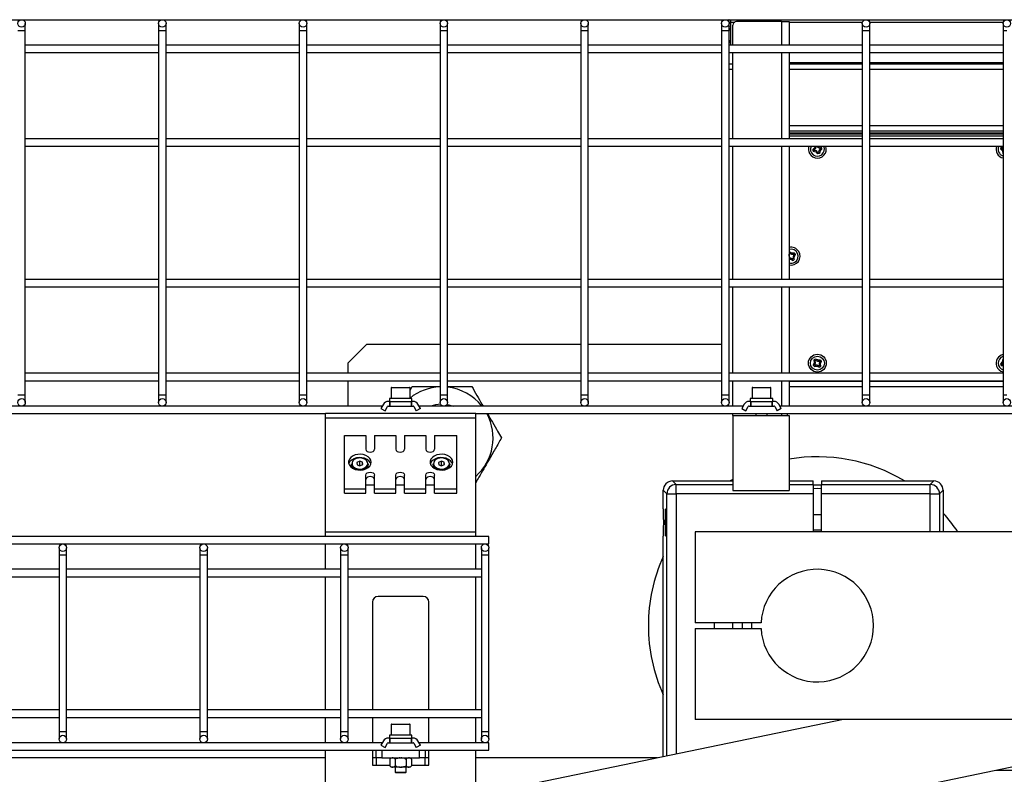
# Model space of a CAD drawing. Units: millimetres. Extents: x 20 to 410, y 10 to 287.
# Drawn here: x 169 to 179, y 79 to 87 of the extents above; entities that cross this region are included whole.
import ezdxf

# ---------------------------------------------------------------- set-up
doc = ezdxf.new("R2010")
doc.units = ezdxf.units.MM

msp = doc.modelspace()

# ---------------------------------------------------------------- linework, layer by layer
at = {"color": 7, "linetype": 'Continuous', "lineweight": 25}
for p, q in [((152.014697, 86.784963), (212.054697, 86.784963)), ((168.594697, 86.664963), (168.594697, 86.744963)), ((170.014697, 86.744963), (170.014697, 86.664963)), ((170.094697, 86.664963), (170.094697, 86.744963)), ((171.514697, 86.744963), (171.514697, 86.664963)), ((171.594697, 86.664963), (171.594697, 86.744963)), ((173.014697, 86.744963), (173.014697, 86.664963)), ((173.094697, 86.664963), (173.094697, 86.744963)), ((174.514697, 86.744963), (174.514697, 86.664963)), ((174.594697, 86.664963), (174.594697, 86.744963)), ((176.014697, 86.744963), (176.014697, 86.664963)), ((176.091909, 86.759636), (176.110697, 86.759636)), ((176.094697, 86.664963), (176.094697, 86.744963)), ((176.110697, 86.759636), (176.110697, 86.514963)), ((176.110697, 86.713597), (176.112111, 86.722699)), ((176.111124, 86.669636), (176.111124, 86.699636)), ((176.111124, 86.699636), (176.112111, 86.699636)), ((176.112111, 86.514963), (176.112111, 86.759636)), ((176.134697, 86.514963), (176.134697, 86.724963)), ((176.654697, 86.764963), (176.174697, 86.764963)), ((176.654697, 86.764963), (176.734697, 86.764963)), ((176.734697, 86.764963), (176.734697, 86.514963)), ((177.514697, 86.744963), (177.514697, 86.664963)), ((177.594697, 86.664963), (177.594697, 86.744963)), ((179.014697, 86.744963), (179.014697, 86.664963)), ((168.594697, 82.784963), (168.594697, 86.664963)), ((170.014697, 86.664963), (170.014697, 82.784963)), ((170.094697, 82.784963), (170.094697, 86.664963)), ((171.514697, 86.664963), (171.514697, 82.784963)), ((171.594697, 82.784963), (171.594697, 86.664963)), ((173.014697, 86.664963), (173.014697, 82.784963)), ((173.094697, 82.784963), (173.094697, 86.664963)), ((174.514697, 86.664963), (174.514697, 82.784963)), ((174.594697, 82.784963), (174.594697, 86.664963)), ((176.014697, 86.664963), (176.014697, 82.784963)), ((176.094697, 82.784963), (176.094697, 86.664963)), ((176.112111, 86.669636), (176.111124, 86.669636)), ((177.514697, 86.664963), (177.514697, 82.784963)), ((177.594697, 82.784963), (177.594697, 86.664963)), ((179.014697, 86.664963), (179.014697, 82.784963)), ((170.014697, 86.514963), (168.594697, 86.514963)), ((171.514697, 86.514963), (170.094697, 86.514963)), ((173.014697, 86.514963), (171.594697, 86.514963)), ((174.514697, 86.514963), (173.094697, 86.514963)), ((176.014697, 86.514963), (174.594697, 86.514963)), ((177.514697, 86.514963), (176.094697, 86.514963)), ((176.111124, 86.535636), (176.111124, 86.565636)), ((176.111124, 86.565636), (176.112111, 86.565636)), ((176.111124, 86.535636), (176.112111, 86.535636)), ((179.014697, 86.514963), (177.594697, 86.514963)), ((168.594697, 86.434963), (170.014697, 86.434963)), ((170.094697, 86.434963), (171.514697, 86.434963)), ((171.594697, 86.434963), (173.014697, 86.434963)), ((173.094697, 86.434963), (174.514697, 86.434963)), ((174.594697, 86.434963), (176.014697, 86.434963)), ((176.094697, 86.434963), (177.514697, 86.434963)), ((176.134697, 85.514963), (176.134697, 86.434963)), ((176.734697, 86.434963), (176.734697, 85.514963)), ((177.594697, 86.434963), (179.014697, 86.434963)), ((176.100796, 86.308963), (176.094697, 86.308026)), ((176.100796, 86.308963), (176.094697, 86.308963)), ((176.134697, 86.308963), (176.100796, 86.308963)), ((177.514697, 86.308963), (176.734697, 86.308963)), ((179.014697, 86.308963), (177.594697, 86.308963)), ((177.514697, 85.563188), (176.734697, 85.563188)), ((177.514697, 85.543188), (176.734697, 85.543188)), ((179.014697, 85.563188), (177.594697, 85.563188)), ((179.014697, 85.543188), (177.594697, 85.543188)), ((170.014697, 85.514963), (168.594697, 85.514963)), ((168.594697, 85.434963), (170.014697, 85.434963)), ((171.514697, 85.514963), (170.094697, 85.514963)), ((170.094697, 85.434963), (171.514697, 85.434963)), ((173.014697, 85.514963), (171.594697, 85.514963)), ((171.594697, 85.434963), (173.014697, 85.434963)), ((174.514697, 85.514963), (173.094697, 85.514963)), ((173.094697, 85.434963), (174.514697, 85.434963)), ((176.014697, 85.514963), (174.594697, 85.514963)), ((174.594697, 85.434963), (176.014697, 85.434963)), ((177.514697, 85.514963), (176.094697, 85.514963)), ((176.094697, 85.434963), (177.514697, 85.434963)), ((176.134697, 84.014963), (176.134697, 85.434963)), ((176.734697, 85.434963), (176.734697, 84.014963)), ((177.007205, 85.420852), (176.987453, 85.401437)), ((177.011604, 85.434963), (177.007205, 85.420852)), ((177.018562, 85.413919), (177.007205, 85.420852)), ((177.018562, 85.413919), (177.023398, 85.430348)), ((177.023398, 85.430348), (177.021233, 85.434963)), ((177.034997, 85.434963), (177.035062, 85.433169)), ((177.035062, 85.433169), (177.046871, 85.420766)), ((177.053805, 85.432124), (177.046871, 85.420766)), ((177.046871, 85.420766), (177.0633, 85.41593)), ((177.053805, 85.432124), (177.051014, 85.434963)), ((177.080246, 85.423881), (177.053805, 85.432124)), ((177.0633, 85.41593), (177.080246, 85.423881)), ((179.014697, 85.514963), (177.594697, 85.514963)), ((177.594697, 85.434963), (179.014697, 85.434963)), ((179.014697, 85.432326), (178.99427, 85.428096)), ((178.99427, 85.428096), (179.010358, 85.418526)), ((179.010358, 85.418526), (179.014697, 85.419353)), ((176.987453, 85.401437), (177.00616, 85.40211)), ((177.008981, 85.390446), (176.992035, 85.382495)), ((176.992035, 85.382495), (177.018476, 85.374253)), ((177.00616, 85.40211), (177.018562, 85.413919)), ((177.025409, 85.38561), (177.008981, 85.390446)), ((177.025409, 85.38561), (177.018476, 85.374253)), ((177.018476, 85.374253), (177.037892, 85.354501)), ((177.037219, 85.373207), (177.025409, 85.38561)), ((177.037219, 85.373207), (177.048883, 85.376029)), ((177.037892, 85.354501), (177.037219, 85.373207)), ((177.047374, 85.356745), (177.037892, 85.354501)), ((177.056833, 85.359082), (177.047374, 85.356745)), ((177.053719, 85.392457), (177.048883, 85.376029)), ((177.048883, 85.376029), (177.056833, 85.359082)), ((177.066121, 85.404267), (177.053719, 85.392457)), ((177.065076, 85.385524), (177.053719, 85.392457)), ((177.065076, 85.385524), (177.056833, 85.359082)), ((177.065076, 85.385524), (177.084828, 85.404939)), ((177.084828, 85.404939), (177.066121, 85.404267)), ((178.987858, 85.409693), (179.005616, 85.388439)), ((179.006409, 85.407194), (178.987858, 85.409693)), ((179.005616, 85.388439), (179.014697, 85.392827)), ((179.005616, 85.388439), (179.011233, 85.361318)), ((179.014697, 85.397589), (179.006409, 85.407194)), ((179.011233, 85.361318), (179.014697, 85.367141)), ((176.734697, 84.306086), (176.739298, 84.308903)), ((176.735566, 84.285022), (176.734697, 84.285945)), ((176.734697, 84.268233), (176.736093, 84.267904)), ((176.734697, 84.265305), (176.736093, 84.267904)), ((176.745769, 84.291338), (176.735566, 84.285022)), ((176.736093, 84.267904), (176.735566, 84.285022)), ((176.763904, 84.296188), (176.739298, 84.308903)), ((176.739298, 84.308903), (176.745769, 84.291338)), ((176.745769, 84.291338), (176.760857, 84.283236)), ((176.760857, 84.283236), (176.763904, 84.296188)), ((176.760857, 84.283236), (176.777974, 84.283762)), ((176.791597, 84.296599), (176.763904, 84.296188)), ((176.784291, 84.273559), (176.776188, 84.258472)), ((176.777974, 84.283762), (176.791597, 84.296599)), ((176.801855, 84.28003), (176.784291, 84.273559)), ((176.789141, 84.255425), (176.801855, 84.28003)), ((176.751424, 84.243141), (176.734697, 84.242626)), ((176.734697, 84.229985), (176.748377, 84.230188)), ((176.748377, 84.230188), (176.751424, 84.243141)), ((176.748377, 84.230188), (176.772983, 84.217473)), ((176.766512, 84.235038), (176.751424, 84.243141)), ((176.772983, 84.217473), (176.766512, 84.235038)), ((176.776188, 84.258472), (176.776714, 84.241354)), ((176.776188, 84.258472), (176.789141, 84.255425)), ((176.776714, 84.241354), (176.789552, 84.227731)), ((176.789552, 84.227731), (176.789141, 84.255425)), ((170.014697, 84.014963), (168.594697, 84.014963)), ((171.514697, 84.014963), (170.094697, 84.014963)), ((173.014697, 84.014963), (171.594697, 84.014963)), ((174.514697, 84.014963), (173.094697, 84.014963)), ((176.014697, 84.014963), (174.594697, 84.014963)), ((177.514697, 84.014963), (176.094697, 84.014963)), ((179.014697, 84.014963), (177.594697, 84.014963)), ((168.594697, 83.934963), (170.014697, 83.934963)), ((170.094697, 83.934963), (171.514697, 83.934963)), ((171.594697, 83.934963), (173.014697, 83.934963)), ((173.094697, 83.934963), (174.514697, 83.934963)), ((174.594697, 83.934963), (176.014697, 83.934963)), ((176.094697, 83.934963), (177.514697, 83.934963)), ((176.134697, 83.014963), (176.134697, 83.934963)), ((176.734697, 83.934963), (176.734697, 83.014963)), ((177.594697, 83.934963), (179.014697, 83.934963)), ((172.234697, 83.324963), (172.034697, 83.124963)), ((172.234697, 83.324963), (173.014697, 83.324963)), ((173.094697, 83.324963), (174.514697, 83.324963)), ((174.594697, 83.324963), (176.014697, 83.324963)), ((172.034697, 83.014963), (172.034697, 83.124963)), ((177.00253, 83.127621), (176.992334, 83.101869)), ((176.992334, 83.101869), (177.009165, 83.11006)), ((176.999358, 83.155135), (177.00253, 83.127621)), ((177.013491, 83.14286), (176.999358, 83.155135)), ((177.00253, 83.127621), (177.015722, 83.125881)), ((177.009165, 83.11006), (177.015722, 83.125881)), ((177.015722, 83.125881), (177.013491, 83.14286)), ((177.040573, 83.156798), (177.014822, 83.166995)), ((177.014822, 83.166995), (177.023013, 83.150163)), ((177.023013, 83.150163), (177.038833, 83.143606)), ((177.040573, 83.156798), (177.038833, 83.143606)), ((177.038833, 83.143606), (177.055813, 83.145838)), ((177.040573, 83.156798), (177.068087, 83.15997)), ((177.055813, 83.145838), (177.068087, 83.15997)), ((177.063116, 83.136316), (177.055813, 83.145838)), ((177.063116, 83.136316), (177.056559, 83.120495)), ((177.056559, 83.120495), (177.05879, 83.103516)), ((177.056559, 83.120495), (177.069751, 83.118756)), ((177.079947, 83.144507), (177.063116, 83.136316)), ((177.068087, 83.15997), (177.074056, 83.152268)), ((177.069751, 83.118756), (177.079947, 83.144507)), ((177.072922, 83.091241), (177.069751, 83.118756)), ((177.074056, 83.152268), (177.079947, 83.144507)), ((179.005696, 83.138101), (178.987824, 83.116943)), ((178.987824, 83.116943), (179.006388, 83.119342)), ((179.010275, 83.107989), (178.994137, 83.098506)), ((179.011458, 83.165192), (179.005696, 83.138101)), ((179.014697, 83.133692), (179.005696, 83.138101)), ((179.006388, 83.119342), (179.014697, 83.128868)), ((179.014697, 83.107122), (179.010275, 83.107989)), ((179.014697, 83.15968), (179.011458, 83.165192)), ((170.014697, 83.014963), (168.594697, 83.014963)), ((171.514697, 83.014963), (170.094697, 83.014963)), ((173.014697, 83.014963), (171.594697, 83.014963)), ((174.514697, 83.014963), (173.094697, 83.014963)), ((176.014697, 83.014963), (174.594697, 83.014963)), ((177.514697, 83.014963), (176.094697, 83.014963)), ((177.016468, 83.100539), (177.004194, 83.086406)), ((177.004194, 83.086406), (177.031708, 83.089578)), ((177.033448, 83.10277), (177.016468, 83.100539)), ((177.033448, 83.10277), (177.031708, 83.089578)), ((177.031708, 83.089578), (177.057459, 83.079381)), ((177.049268, 83.096213), (177.033448, 83.10277)), ((177.057459, 83.079381), (177.049268, 83.096213)), ((177.05879, 83.103516), (177.072922, 83.091241)), ((179.014697, 83.014963), (177.594697, 83.014963)), ((178.994137, 83.098506), (179.014697, 83.094132)), ((168.594697, 82.934963), (170.014697, 82.934963)), ((170.094697, 82.934963), (171.514697, 82.934963)), ((171.594697, 82.934963), (173.014697, 82.934963)), ((172.034697, 82.664963), (172.034697, 82.934963)), ((173.094697, 82.934963), (174.514697, 82.934963)), ((174.594697, 82.934963), (176.014697, 82.934963)), ((176.094697, 82.934963), (177.514697, 82.934963)), ((176.134697, 82.664963), (176.134697, 82.934963)), ((176.734697, 82.934963), (176.734697, 82.664963)), ((177.594697, 82.934963), (179.014697, 82.934963)), ((172.494697, 82.858963), (172.494697, 82.744963)), ((172.500697, 82.864963), (172.688265, 82.864963)), ((172.688265, 82.864963), (172.688697, 82.864963)), ((172.694697, 82.836066), (172.717154, 82.874963)), ((172.694697, 82.744963), (172.694697, 82.858963)), ((176.340611, 82.858963), (176.340611, 82.744963)), ((176.346611, 82.864963), (176.528425, 82.864963)), ((176.528425, 82.864963), (176.534611, 82.864963)), ((176.540611, 82.744963), (176.540611, 82.858963)), ((168.594697, 82.704963), (168.594697, 82.784963)), ((170.014697, 82.784963), (170.014697, 82.704963)), ((170.094697, 82.704963), (170.094697, 82.784963)), ((171.514697, 82.784963), (171.514697, 82.704963)), ((171.594697, 82.704963), (171.594697, 82.784963)), ((172.479697, 82.714963), (172.462638, 82.714963)), ((172.474697, 82.744963), (172.474697, 82.714963)), ((172.714697, 82.744963), (172.474697, 82.744963)), ((172.479697, 82.664963), (172.479697, 82.714963)), ((172.479697, 82.714963), (172.483697, 82.714963)), ((172.483697, 82.664963), (172.483697, 82.714963)), ((172.483697, 82.714963), (172.705697, 82.714963)), ((172.705697, 82.714963), (172.705697, 82.664963)), ((172.705697, 82.714963), (172.709697, 82.714963)), ((172.709697, 82.714963), (172.709697, 82.664963)), ((172.726756, 82.714963), (172.709697, 82.714963)), ((172.714697, 82.714963), (172.714697, 82.744963)), ((173.014697, 82.784963), (173.014697, 82.704963)), ((173.094697, 82.704963), (173.094697, 82.784963)), ((174.514697, 82.784963), (174.514697, 82.704963)), ((174.594697, 82.704963), (174.594697, 82.784963)), ((176.014697, 82.784963), (176.014697, 82.704963)), ((176.094697, 82.704963), (176.094697, 82.784963)), ((176.325611, 82.714963), (176.308552, 82.714963)), ((176.320611, 82.744963), (176.320611, 82.714963)), ((176.560611, 82.744963), (176.320611, 82.744963)), ((176.325611, 82.664963), (176.325611, 82.714963)), ((176.325611, 82.714963), (176.329611, 82.714963)), ((176.329611, 82.664963), (176.329611, 82.714963)), ((176.329611, 82.714963), (176.551611, 82.714963)), ((176.551611, 82.714963), (176.551611, 82.664963)), ((176.551611, 82.714963), (176.555611, 82.714963)), ((176.555611, 82.714963), (176.555611, 82.664963)), ((176.57267, 82.714963), (176.555611, 82.714963)), ((176.560611, 82.714963), (176.560611, 82.744963)), ((177.514697, 82.784963), (177.514697, 82.704963)), ((177.594697, 82.704963), (177.594697, 82.784963)), ((179.014697, 82.784963), (179.014697, 82.704963)), ((172.399129, 82.664963), (158.558265, 82.664963)), ((159.162697, 82.584963), (171.794697, 82.584963)), ((173.394697, 82.584963), (171.794697, 82.584963)), ((171.794697, 82.5381), (171.794697, 82.584963)), ((172.410677, 82.684963), (172.384697, 82.639965)), ((172.384697, 82.639965), (172.427998, 82.614965)), ((172.427998, 82.614965), (172.453978, 82.659963)), ((172.462638, 82.664963), (172.479697, 82.664963)), ((172.483697, 82.664963), (172.479697, 82.664963)), ((172.483697, 82.664963), (172.705697, 82.664963)), ((172.709697, 82.664963), (172.705697, 82.664963)), ((172.709697, 82.664963), (172.726756, 82.664963)), ((172.735416, 82.659963), (172.761396, 82.614965)), ((172.804697, 82.639965), (172.761396, 82.614965)), ((172.804697, 82.639965), (172.778718, 82.684963)), ((176.245043, 82.664963), (172.790265, 82.664963)), ((173.394697, 82.584963), (190.674697, 82.584963)), ((173.394697, 82.5381), (173.394697, 82.584963)), ((176.034697, 82.664963), (176.034697, 82.670322)), ((176.058697, 82.664963), (176.058697, 82.665163)), ((176.058838, 82.665178), (176.058838, 82.664963)), ((176.134697, 82.564963), (176.134697, 82.584963)), ((176.25659, 82.684963), (176.230611, 82.639965)), ((176.230611, 82.639965), (176.273912, 82.614965)), ((176.273912, 82.614965), (176.299892, 82.659963)), ((176.308552, 82.664963), (176.325611, 82.664963)), ((176.329611, 82.664963), (176.325611, 82.664963)), ((176.329611, 82.664963), (176.551611, 82.664963)), ((176.380611, 82.584963), (176.380611, 82.564963)), ((176.500611, 82.564963), (176.500611, 82.584963)), ((176.555611, 82.664963), (176.551611, 82.664963)), ((176.555611, 82.664963), (176.57267, 82.664963)), ((176.58133, 82.659963), (176.60731, 82.614965)), ((176.650611, 82.639965), (176.60731, 82.614965)), ((176.650611, 82.639965), (176.624631, 82.684963)), ((187.433216, 82.664963), (176.636178, 82.664963)), ((176.654697, 82.584963), (176.654697, 82.564963)), ((176.714697, 82.584963), (176.714697, 82.564963)), ((173.394697, 82.5381), (171.794697, 82.5381)), ((171.794697, 81.321826), (171.794697, 82.5381)), ((173.394697, 81.321826), (173.394697, 82.5381)), ((176.134697, 82.564963), (176.134697, 81.764963)), ((176.134697, 82.564963), (176.734697, 82.564963)), ((176.734697, 82.564963), (176.734697, 81.764963)), ((171.994697, 81.784299), (171.994697, 82.349984)), ((171.994697, 82.349984), (172.224697, 82.349984)), ((172.224697, 82.349984), (172.224697, 82.205027)), ((172.314697, 82.349984), (172.314697, 82.205027)), ((172.314697, 82.349984), (172.544697, 82.349984)), ((172.544697, 82.349984), (172.544697, 82.205027)), ((172.634697, 82.349984), (172.634697, 82.205027)), ((172.634697, 82.349984), (172.864697, 82.349984)), ((172.864697, 82.349984), (172.864697, 82.205027)), ((172.954697, 82.349984), (172.954697, 82.205027)), ((172.954697, 82.349984), (173.194697, 82.349984)), ((173.194697, 81.784299), (173.194697, 82.349984)), ((172.158361, 82.077476), (172.129051, 82.06442)), ((172.129051, 82.06442), (172.130387, 82.039943)), ((172.189007, 82.066056), (172.158361, 82.077476)), ((172.158361, 82.03505), (172.158361, 82.077476)), ((172.190343, 82.041579), (172.189007, 82.066056)), ((172.189007, 82.040984), (172.189007, 82.066056)), ((173.028361, 82.077476), (172.999051, 82.06442)), ((172.999051, 82.06442), (173.000387, 82.039943)), ((173.059007, 82.066056), (173.028361, 82.077476)), ((173.028361, 82.03505), (173.028361, 82.077476)), ((173.060343, 82.041579), (173.059007, 82.066056)), ((173.059007, 82.040984), (173.059007, 82.066056)), ((172.069697, 82.048757), (172.069697, 82.031786)), ((172.130387, 82.039943), (172.161033, 82.028523)), ((172.158361, 82.03505), (172.1516, 82.032038)), ((172.167794, 82.031535), (172.158361, 82.03505)), ((172.161033, 82.028523), (172.190343, 82.041579)), ((172.249697, 82.031786), (172.249697, 82.048757)), ((172.939697, 82.048757), (172.939697, 82.031786)), ((173.000387, 82.039943), (173.031033, 82.028523)), ((173.028361, 82.03505), (173.0216, 82.032038)), ((173.037794, 82.031535), (173.028361, 82.03505)), ((173.031033, 82.028523), (173.060343, 82.041579)), ((173.119697, 82.031786), (173.119697, 82.048757)), ((172.224697, 81.784299), (172.224697, 81.929256)), ((172.314697, 81.784299), (172.314697, 81.929256)), ((172.544697, 81.784299), (172.544697, 81.929256)), ((172.634697, 81.784299), (172.634697, 81.929256)), ((172.864697, 81.784299), (172.864697, 81.929256)), ((172.954697, 81.784299), (172.954697, 81.929256)), ((175.492731, 81.866868), (175.531266, 81.828333)), ((175.492731, 81.866868), (176.134697, 81.866868)), ((176.134697, 81.883809), (176.105973, 81.866868)), ((176.734697, 81.866868), (176.989697, 81.866868)), ((176.989697, 81.828333), (176.989697, 81.866868)), ((177.079697, 81.866868), (178.276663, 81.866868)), ((177.079697, 81.866868), (177.079697, 81.828333)), ((178.238128, 81.828333), (178.276663, 81.866868)), ((171.994697, 81.784299), (172.224697, 81.784299)), ((171.994697, 81.736216), (171.994697, 81.784299)), ((172.224697, 81.823897), (172.314697, 81.823897)), ((172.224697, 81.736216), (172.224697, 81.784299)), ((172.314697, 81.784299), (172.544697, 81.784299)), ((172.314697, 81.736216), (172.314697, 81.784299)), ((172.544697, 81.823897), (172.634697, 81.823897)), ((172.544697, 81.736216), (172.544697, 81.784299)), ((172.634697, 81.784299), (172.864697, 81.784299)), ((172.634697, 81.736216), (172.634697, 81.784299)), ((172.864697, 81.823897), (172.954697, 81.823897)), ((172.864697, 81.736216), (172.864697, 81.784299)), ((172.954697, 81.784299), (173.194697, 81.784299)), ((172.954697, 81.736216), (172.954697, 81.784299)), ((173.194697, 81.736216), (173.194697, 81.784299)), ((175.431327, 81.728394), (175.392792, 81.766929)), ((175.392792, 81.574963), (175.392792, 81.766929)), ((175.531266, 81.728394), (175.531266, 81.828333)), ((175.531266, 81.828333), (176.134697, 81.828333)), ((176.134697, 81.764963), (176.734697, 81.764963)), ((176.734697, 81.828333), (176.989697, 81.828333)), ((176.989697, 81.828333), (176.989697, 81.728394)), ((176.989697, 81.824288), (177.079697, 81.824288)), ((177.079697, 81.828333), (178.238128, 81.828333)), ((177.079697, 81.728394), (177.079697, 81.828333)), ((178.238128, 81.728394), (178.238128, 81.828333)), ((178.376602, 81.766929), (178.338067, 81.728394)), ((178.376602, 81.766929), (178.376602, 81.324963)), ((171.994697, 81.736216), (172.224697, 81.736216)), ((172.314697, 81.736216), (172.544697, 81.736216)), ((172.634697, 81.736216), (172.864697, 81.736216)), ((172.954697, 81.736216), (173.194697, 81.736216)), ((175.431327, 81.728394), (175.531266, 81.728394)), ((176.989697, 81.728394), (175.531266, 81.728394)), ((176.989697, 81.728394), (176.989697, 81.324963)), ((178.238128, 81.728394), (177.079697, 81.728394)), ((177.079697, 81.324963), (177.079697, 81.728394)), ((178.238128, 81.728394), (178.338067, 81.728394)), ((177.079697, 81.504963), (176.989697, 81.504963)), ((175.734697, 81.324963), (175.734697, 80.354963)), ((188.334697, 81.324963), (175.734697, 81.324963)), ((176.989697, 81.344963), (177.079697, 81.344963)), ((173.534697, 81.274963), (153.534697, 81.274963)), ((173.394697, 81.321826), (171.794697, 81.321826)), ((171.794697, 81.274963), (171.794697, 81.321826)), ((173.394697, 81.274963), (173.394697, 81.321826)), ((173.534697, 81.194963), (173.534697, 81.274963)), ((175.392792, 78.927347), (175.392792, 81.274963)), ((153.534697, 81.194963), (173.534697, 81.194963)), ((168.954697, 81.154963), (168.954697, 81.074963)), ((169.034697, 81.074963), (169.034697, 81.154963)), ((170.454697, 81.154963), (170.454697, 81.074963)), ((170.534697, 81.074963), (170.534697, 81.154963)), ((171.794697, 80.924963), (171.794697, 81.194963)), ((171.954697, 81.154963), (171.954697, 81.074963)), ((172.034697, 81.074963), (172.034697, 81.154963)), ((173.394697, 80.924963), (173.394697, 81.194963)), ((173.454697, 81.154963), (173.454697, 81.074963)), ((173.534697, 81.074963), (173.534697, 81.154963)), ((168.954697, 81.074963), (168.954697, 79.194963)), ((169.034697, 79.194963), (169.034697, 81.074963)), ((170.454697, 81.074963), (170.454697, 79.194963)), ((170.534697, 79.194963), (170.534697, 81.074963)), ((171.954697, 81.074963), (171.954697, 79.194963)), ((172.034697, 79.194963), (172.034697, 81.074963)), ((173.454697, 81.074963), (173.454697, 79.194963)), ((173.534697, 79.194963), (173.534697, 81.074963)), ((168.954697, 80.924963), (167.534697, 80.924963)), ((170.454697, 80.924963), (169.034697, 80.924963)), ((171.954697, 80.924963), (170.534697, 80.924963)), ((173.454697, 80.924963), (172.034697, 80.924963)), ((167.534697, 80.844963), (168.954697, 80.844963)), ((169.034697, 80.844963), (170.454697, 80.844963)), ((170.534697, 80.844963), (171.954697, 80.844963)), ((171.794697, 79.424963), (171.794697, 80.844963)), ((172.034697, 80.844963), (173.454697, 80.844963)), ((173.394697, 79.424963), (173.394697, 80.844963)), ((172.834697, 80.634963), (172.354697, 80.634963)), ((172.294697, 80.574963), (172.294697, 79.424963)), ((172.894697, 79.424963), (172.894697, 80.574963)), ((176.435447, 80.354963), (175.734697, 80.354963)), ((175.734697, 80.294963), (175.734697, 79.324963)), ((175.734697, 80.294963), (176.435447, 80.294963)), ((175.934697, 80.354963), (175.934697, 80.294963)), ((176.134697, 80.294963), (176.134697, 80.354963)), ((176.33534, 80.354963), (176.33534, 80.294963)), ((168.954697, 79.424963), (167.534697, 79.424963)), ((167.534697, 79.344963), (168.954697, 79.344963)), ((170.454697, 79.424963), (169.034697, 79.424963)), ((169.034697, 79.344963), (170.454697, 79.344963)), ((171.954697, 79.424963), (170.534697, 79.424963)), ((170.534697, 79.344963), (171.954697, 79.344963)), ((171.794697, 79.074963), (171.794697, 79.344963)), ((173.454697, 79.424963), (172.034697, 79.424963)), ((172.034697, 79.344963), (173.454697, 79.344963)), ((172.294697, 79.344963), (172.294697, 79.074963)), ((172.894697, 79.074963), (172.894697, 79.344963)), ((173.394697, 79.074963), (173.394697, 79.344963)), ((177.312808, 79.324963), (158.86166, 75.503914)), ((172.494697, 79.268963), (172.494697, 79.154963)), ((172.500697, 79.274963), (172.688265, 79.274963)), ((172.688265, 79.274963), (172.688697, 79.274963)), ((172.694697, 79.154963), (172.694697, 79.268963)), ((188.334697, 79.324963), (175.734697, 79.324963)), ((168.954697, 79.194963), (168.954697, 79.114963)), ((169.034697, 79.114963), (169.034697, 79.194963)), ((170.454697, 79.194963), (170.454697, 79.114963)), ((170.534697, 79.114963), (170.534697, 79.194963)), ((171.954697, 79.194963), (171.954697, 79.114963)), ((172.034697, 79.114963), (172.034697, 79.194963)), ((172.479697, 79.124963), (172.462638, 79.124963)), ((172.474697, 79.154963), (172.474697, 79.124963)), ((172.714697, 79.154963), (172.474697, 79.154963)), ((172.479697, 79.074963), (172.479697, 79.124963)), ((172.479697, 79.124963), (172.483697, 79.124963)), ((172.483697, 79.074963), (172.483697, 79.124963)), ((172.483697, 79.124963), (172.705697, 79.124963)), ((172.705697, 79.124963), (172.705697, 79.074963)), ((172.705697, 79.124963), (172.709697, 79.124963)), ((172.709697, 79.124963), (172.709697, 79.074963)), ((172.726756, 79.124963), (172.709697, 79.124963)), ((172.714697, 79.124963), (172.714697, 79.154963)), ((173.454697, 79.194963), (173.454697, 79.114963)), ((173.534697, 79.114963), (173.534697, 79.194963)), ((172.399129, 79.074963), (158.558265, 79.074963)), ((172.410677, 79.094963), (172.384697, 79.049965)), ((172.384697, 79.049965), (172.427998, 79.024965)), ((172.427998, 79.024965), (172.453978, 79.069963)), ((172.462638, 79.074963), (172.479697, 79.074963)), ((172.483697, 79.074963), (172.479697, 79.074963)), ((172.483697, 79.074963), (172.705697, 79.074963)), ((172.709697, 79.074963), (172.705697, 79.074963)), ((172.709697, 79.074963), (172.726756, 79.074963)), ((172.735416, 79.069963), (172.761396, 79.024965)), ((172.804697, 79.049965), (172.761396, 79.024965)), ((172.804697, 79.049965), (172.778718, 79.094963)), ((173.534697, 79.074963), (172.790265, 79.074963)), ((173.534697, 78.994963), (173.534697, 79.074963)), ((158.622697, 78.994963), (172.334697, 78.994963)), ((171.794697, 78.914711), (159.162697, 78.914711)), ((171.794697, 78.182217), (171.794697, 78.994963)), ((172.294697, 78.994963), (172.294697, 78.834963)), ((172.334697, 78.914711), (172.294697, 78.914711)), ((172.334697, 78.914963), (172.334697, 78.994963)), ((172.334697, 78.994963), (172.394697, 78.994963)), ((172.394697, 78.914963), (172.334697, 78.914963)), ((172.334697, 78.914963), (172.334697, 78.834963)), ((172.394697, 78.994963), (172.394697, 78.914963)), ((172.394697, 78.994963), (172.794697, 78.994963)), ((172.394697, 78.914963), (172.794697, 78.914963)), ((172.494627, 78.914963), (172.479227, 78.899563)), ((172.710167, 78.899563), (172.694767, 78.914963)), ((172.794697, 78.914963), (172.794697, 78.994963)), ((172.794697, 78.994963), (172.854697, 78.994963)), ((172.854697, 78.914963), (172.794697, 78.914963)), ((172.854697, 78.994963), (173.534697, 78.994963)), ((172.854697, 78.994963), (172.854697, 78.914963)), ((172.854697, 78.834963), (172.854697, 78.914963)), ((172.894697, 78.914711), (172.854697, 78.914711)), ((172.894697, 78.834963), (172.894697, 78.994963)), ((173.394697, 78.513561), (173.394697, 78.994963)), ((175.331776, 78.914711), (173.394697, 78.914711)), ((159.036057, 74.661782), (179.174362, 78.832225)), ((172.294697, 78.834963), (172.334697, 78.834963)), ((172.479227, 78.899563), (172.479227, 78.830363)), ((172.479227, 78.830363), (172.494627, 78.814963)), ((172.506223, 78.814963), (172.494627, 78.814963)), ((172.506223, 78.814963), (172.509966, 78.814963)), ((172.590953, 78.814963), (172.509966, 78.814963)), ((172.534697, 78.814963), (172.534697, 78.762963)), ((172.536962, 78.899563), (172.536962, 78.830363)), ((172.590953, 78.814963), (172.598441, 78.814963)), ((172.679428, 78.814963), (172.598441, 78.814963)), ((172.652432, 78.899563), (172.652432, 78.830363)), ((172.654697, 78.762963), (172.654697, 78.814963)), ((172.679428, 78.814963), (172.683171, 78.814963)), ((172.694767, 78.814963), (172.683171, 78.814963)), ((172.694767, 78.814963), (172.710167, 78.830363)), ((172.710167, 78.899563), (172.710167, 78.830363)), ((172.854697, 78.834963), (172.894697, 78.834963)), ((172.534697, 78.762963), (172.542697, 78.754963)), ((172.534697, 78.762963), (172.654697, 78.762963)), ((172.646697, 78.754963), (172.542697, 78.754963)), ((172.646697, 78.754963), (172.654697, 78.762963)), ((178.936945, 78.783058), (179.812307, 78.783058))]:
    msp.add_line(p, q, dxfattribs=at)
at = {"color": 8, "linetype": 'Continuous', "lineweight": 25}
for p, q in [((176.112111, 86.759636), (176.154753, 86.759636)), ((176.654697, 86.764963), (176.654697, 86.514963)), ((176.734697, 86.759636), (177.517485, 86.759636)), ((177.591909, 86.759636), (179.017485, 86.759636)), ((168.554697, 86.664963), (168.514697, 86.664963)), ((168.594697, 86.664963), (168.554697, 86.664963)), ((170.054697, 86.664963), (170.014697, 86.664963)), ((170.094697, 86.664963), (170.054697, 86.664963)), ((171.554697, 86.664963), (171.514697, 86.664963)), ((171.594697, 86.664963), (171.554697, 86.664963)), ((173.054697, 86.664963), (173.014697, 86.664963)), ((173.094697, 86.664963), (173.054697, 86.664963)), ((174.554697, 86.664963), (174.514697, 86.664963)), ((174.594697, 86.664963), (174.554697, 86.664963)), ((176.054697, 86.664963), (176.014697, 86.664963)), ((176.094697, 86.664963), (176.054697, 86.664963)), ((177.554697, 86.664963), (177.514697, 86.664963)), ((177.594697, 86.664963), (177.554697, 86.664963)), ((179.054697, 86.664963), (179.014697, 86.664963)), ((176.654697, 86.434963), (176.654697, 85.514963)), ((176.734697, 86.328963), (177.514697, 86.328963)), ((177.594697, 86.328963), (179.014697, 86.328963)), ((176.134697, 86.254963), (176.094697, 86.254963)), ((177.514697, 86.254963), (176.734697, 86.254963)), ((179.014697, 86.254963), (177.594697, 86.254963)), ((176.734697, 85.656325), (177.514697, 85.656325)), ((177.594697, 85.656325), (179.014697, 85.656325)), ((176.734697, 85.599757), (177.514697, 85.599757)), ((176.734697, 85.578904), (177.514697, 85.578904)), ((177.594697, 85.599757), (179.014697, 85.599757)), ((177.594697, 85.578904), (179.014697, 85.578904)), ((176.654697, 85.434963), (176.654697, 84.014963)), ((179.014697, 85.332065), (179.011698, 85.333039)), ((176.654697, 83.934963), (176.654697, 83.014963)), ((179.012075, 83.193468), (179.014697, 83.194312)), ((176.654697, 82.934963), (176.654697, 82.664963)), ((177.514697, 82.92662), (176.734697, 82.92662)), ((179.014697, 82.92662), (177.594697, 82.92662)), ((172.694697, 82.858963), (172.494697, 82.858963)), ((176.53403, 82.858963), (176.340611, 82.858963)), ((176.540611, 82.858963), (176.53403, 82.858963)), ((177.514697, 82.870051), (176.734697, 82.870051)), ((179.014697, 82.870051), (177.594697, 82.870051)), ((168.514697, 82.784963), (168.554697, 82.784963)), ((168.554697, 82.784963), (168.594697, 82.784963)), ((170.014697, 82.784963), (170.054697, 82.784963)), ((170.054697, 82.784963), (170.094697, 82.784963)), ((171.514697, 82.784963), (171.554697, 82.784963)), ((171.554697, 82.784963), (171.594697, 82.784963)), ((173.014697, 82.784963), (173.054697, 82.784963)), ((173.054697, 82.784963), (173.094697, 82.784963)), ((174.514697, 82.784963), (174.554697, 82.784963)), ((174.554697, 82.784963), (174.594697, 82.784963)), ((176.014697, 82.784963), (176.054697, 82.784963)), ((176.054697, 82.784963), (176.094697, 82.784963)), ((177.514697, 82.784963), (177.554697, 82.784963)), ((177.554697, 82.784963), (177.594697, 82.784963)), ((179.014697, 82.784963), (179.054697, 82.784963)), ((175.431327, 78.935327), (175.431327, 81.728394)), ((175.531266, 81.728394), (175.531266, 78.956023)), ((178.238128, 81.324963), (178.238128, 81.728394)), ((178.338067, 81.728394), (178.338067, 81.324963)), ((169.034697, 81.074963), (168.954697, 81.074963)), ((170.534697, 81.074963), (170.454697, 81.074963)), ((172.034697, 81.074963), (171.954697, 81.074963)), ((173.534697, 81.074963), (173.454697, 81.074963)), ((172.694697, 79.268963), (172.494697, 79.268963)), ((168.954697, 79.194963), (169.034697, 79.194963)), ((170.454697, 79.194963), (170.534697, 79.194963)), ((171.954697, 79.194963), (172.034697, 79.194963)), ((173.454697, 79.194963), (173.534697, 79.194963)), ((172.334697, 78.834963), (172.479227, 78.834963)), ((172.710167, 78.834963), (172.854697, 78.834963))]:
    msp.add_line(p, q, dxfattribs=at)
at = {"color": 7, "linetype": 'Continuous', "lineweight": 25, "flags": 128}
for points in [[(179.014697, 85.359442), (179.013371, 85.360117), (179.011233, 85.361318)], [(179.011458, 83.165192), (179.013603, 83.166381), (179.014697, 83.166934)], [(173.086848, 82.681165), (173.109545, 82.677096), (173.153019, 82.664963)], [(172.224697, 82.205027), (172.228122, 82.192851), (172.237877, 82.182527), (172.252476, 82.17563), (172.269697, 82.173208), (172.286918, 82.17563), (172.301517, 82.182527), (172.311272, 82.192851), (172.314697, 82.205027)], [(172.544697, 82.205027), (172.548122, 82.192851), (172.557877, 82.182527), (172.572476, 82.17563), (172.589697, 82.173208), (172.606918, 82.17563), (172.621517, 82.182527), (172.631272, 82.192851), (172.634697, 82.205027)], [(172.864697, 82.205027), (172.868122, 82.192851), (172.877877, 82.182527), (172.892476, 82.17563), (172.909697, 82.173208), (172.926918, 82.17563), (172.941517, 82.182527), (172.951272, 82.192851), (172.954697, 82.205027)], [(172.279697, 82.067142), (172.275927, 82.088244), (172.264854, 82.10802), (172.247173, 82.125227), (172.223996, 82.138785), (172.196779, 82.147841), (172.167232, 82.151827), (172.137211, 82.150491), (172.108603, 82.143919), (172.083206, 82.132522), (172.062615, 82.117017), (172.048124, 82.098378), (172.040643, 82.077776), (172.040643, 82.056507), (172.048124, 82.035905), (172.062615, 82.017266), (172.083206, 82.001761), (172.108603, 81.990364), (172.137211, 81.983792), (172.167232, 81.982456), (172.196779, 81.986442), (172.223996, 81.995498), (172.247173, 82.009056), (172.264854, 82.026263), (172.275927, 82.04604), (172.279697, 82.067142)], [(172.277064, 82.049464), (172.27127, 82.063023), (172.256779, 82.081661), (172.236188, 82.097166), (172.210791, 82.108563), (172.182183, 82.115136), (172.152162, 82.116472), (172.122615, 82.112486), (172.095398, 82.10343), (172.072221, 82.089872), (172.05454, 82.072664), (172.043467, 82.052888), (172.04233, 82.049464)], [(172.162937, 81.993647), (172.187534, 81.996959), (172.209657, 82.00525), (172.227342, 82.017785), (172.239016, 82.033448), (172.243642, 82.050848), (172.240809, 82.06844), (172.230769, 82.08466), (172.214414, 82.098066), (172.193197, 82.107468), (172.169004, 82.112031), (172.143983, 82.111348), (172.120359, 82.105481), (172.10023, 82.09495), (172.085385, 82.080692), (172.077143, 82.063973), (172.076236, 82.04628), (172.082745, 82.029183), (172.096092, 82.014203), (172.11509, 82.002669), (172.138052, 81.995608), (172.162937, 81.993647)], [(173.149697, 82.067142), (173.145927, 82.088244), (173.134854, 82.10802), (173.117173, 82.125227), (173.093996, 82.138785), (173.066779, 82.147841), (173.037232, 82.151827), (173.007211, 82.150491), (172.978603, 82.143919), (172.953206, 82.132522), (172.932615, 82.117017), (172.918124, 82.098378), (172.910643, 82.077776), (172.910643, 82.056507), (172.918124, 82.035905), (172.932615, 82.017266), (172.953206, 82.001761), (172.978603, 81.990364), (173.007211, 81.983792), (173.037232, 81.982456), (173.066779, 81.986442), (173.093996, 81.995498), (173.117173, 82.009056), (173.134854, 82.026263), (173.145927, 82.04604), (173.149697, 82.067142)], [(173.147064, 82.049464), (173.14127, 82.063023), (173.126779, 82.081661), (173.106188, 82.097166), (173.080791, 82.108563), (173.052183, 82.115136), (173.022162, 82.116472), (172.992615, 82.112486), (172.965398, 82.10343), (172.942221, 82.089872), (172.92454, 82.072664), (172.913467, 82.052888), (172.91233, 82.049464)], [(173.032937, 81.993647), (173.057534, 81.996959), (173.079657, 82.00525), (173.097342, 82.017785), (173.109016, 82.033448), (173.113642, 82.050848), (173.110809, 82.06844), (173.100769, 82.08466), (173.084414, 82.098066), (173.063197, 82.107468), (173.039004, 82.112031), (173.013983, 82.111348), (172.990359, 82.105481), (172.97023, 82.09495), (172.955385, 82.080692), (172.947143, 82.063973), (172.946236, 82.04628), (172.952745, 82.029183), (172.966092, 82.014203), (172.98509, 82.002669), (173.008052, 81.995608), (173.032937, 81.993647)], [(172.163168, 81.985165), (172.13769, 81.987049), (172.113995, 81.993933), (172.094003, 82.005258), (172.079333, 82.020107), (172.071173, 82.037277), (172.069697, 82.048757)], [(172.069697, 82.031786), (172.071173, 82.020307), (172.078113, 82.004916)], [(172.249697, 82.048757), (172.249209, 82.042136), (172.242945, 82.024572), (172.229937, 82.008968), (172.211238, 81.996587), (172.188364, 81.988432), (172.163168, 81.985165)], [(172.224697, 81.929256), (172.228122, 81.941433), (172.237877, 81.951756), (172.252476, 81.958653), (172.269697, 81.961076), (172.286918, 81.958653), (172.301517, 81.951756), (172.311272, 81.941433), (172.314697, 81.929256)], [(172.544697, 81.929256), (172.548122, 81.941433), (172.557877, 81.951756), (172.572476, 81.958653), (172.589697, 81.961076), (172.606918, 81.958653), (172.621517, 81.951756), (172.631272, 81.941433), (172.634697, 81.929256)], [(172.864697, 81.929256), (172.868122, 81.941433), (172.877877, 81.951756), (172.892476, 81.958653), (172.909697, 81.961076), (172.926918, 81.958653), (172.941517, 81.951756), (172.951272, 81.941433), (172.954697, 81.929256)], [(173.033168, 81.985165), (173.00769, 81.987049), (172.983995, 81.993933), (172.964003, 82.005258), (172.949333, 82.020107), (172.941173, 82.037277), (172.939697, 82.048757)], [(172.939697, 82.031786), (172.941173, 82.020307), (172.948113, 82.004916)], [(173.119697, 82.048757), (173.119209, 82.042136), (173.112945, 82.024572), (173.099937, 82.008968), (173.081238, 81.996587), (173.058364, 81.988432), (173.033168, 81.985165)], [(177.079697, 81.784269), (177.034697, 81.784963), (176.989697, 81.784269)], [(176.23526, 80.354963), (176.234917, 80.306209), (176.23526, 80.294963)]]:
    msp.add_lwpolyline(points, dxfattribs=at)
at = {"color": 7, "linetype": 'Continuous', "lineweight": 25}
for centre, radius in [((168.554697, 86.744963), 0.04), ((170.054697, 86.744963), 0.04), ((171.554697, 86.744963), 0.04), ((173.054697, 86.744963), 0.04), ((174.554697, 86.744963), 0.04), ((176.054697, 86.744963), 0.04), ((177.554697, 86.744963), 0.04), ((179.054697, 86.744963), 0.04), ((177.03614, 83.123188), 0.095), ((177.03614, 83.123188), 0.074286), ((168.554697, 82.704963), 0.04), ((170.054697, 82.704963), 0.04), ((171.554697, 82.704963), 0.04), ((173.054697, 82.704963), 0.04), ((174.554697, 82.704963), 0.04), ((176.054697, 82.704963), 0.04), ((177.554697, 82.704963), 0.04), ((179.054697, 82.704963), 0.04), ((168.994697, 81.154963), 0.04), ((170.494697, 81.154963), 0.04), ((171.994697, 81.154963), 0.04), ((173.494697, 81.154963), 0.04), ((168.994697, 79.114963), 0.04), ((170.494697, 79.114963), 0.04), ((171.994697, 79.114963), 0.04), ((173.494697, 79.114963), 0.04)]:
    msp.add_circle(centre, radius, dxfattribs=at)
for centre, radius, start, end in [((176.174697, 86.724963), 0.04, 90, 180), ((177.03614, 85.403188), 0.095, 160.4596065, 193.5970971), ((177.03614, 85.403188), 0.095, 193.5970971, 19.5403935), ((177.03614, 85.403188), 0.03, 92.060142, 115.1340521), ((177.03614, 85.403188), 0.048719, 2.0601395, 25.1340488), ((179.03614, 85.403188), 0.095, 160.4596065, 256.9547365), ((179.03614, 85.403188), 0.048719, 149.2528268, 172.326736), ((179.03614, 85.403188), 0.03, 149.2528253, 172.326739), ((177.03614, 85.403188), 0.048719, 182.060134, 205.1340608), ((177.03614, 85.403188), 0.03, 182.0601411, 205.1340521), ((177.03614, 85.403188), 0.03, 2.0601381, 25.1340517), ((176.75614, 84.263188), 0.095, 31.7616127, 103.0452634), ((176.75614, 84.263188), 0.095, 256.9547366, 31.7616127), ((176.75614, 84.263188), 0.03, 20.2246566, 43.2985677), ((176.75614, 84.263188), 0.048719, 20.2246495, 43.2985764), ((176.75614, 84.263188), 0.03, 290.2246576, 313.2985676), ((176.75614, 84.263188), 0.048719, 290.2246489, 313.2985568), ((179.03614, 83.123188), 0.095, 103.0452635, 198.9022171), ((177.03614, 83.123188), 0.048719, 115.9503033, 139.0242125), ((177.03614, 83.123188), 0.03, 205.9503058, 229.0242159), ((177.03614, 83.123188), 0.03, 115.9503018, 139.0242155), ((179.03614, 83.123188), 0.048719, 187.365254, 210.4391808), ((179.03614, 83.123188), 0.03, 187.3652611, 210.4391721), ((177.03614, 83.123188), 0.048719, 205.9502972, 229.0242051), ((177.03614, 83.123188), 0.03, 295.9503049, 319.0242159), ((177.03614, 83.123188), 0.048719, 295.9502978, 319.0242246), ((179.03614, 83.123188), 0.095, 198.9022171, 256.9547365), ((172.500697, 82.858963), 0.006, 90, 180), ((172.688697, 82.858963), 0.006, 0, 90), ((173.034697, 82.324963), 0.545085, 92.1027404, 128.5909092), ((173.034697, 82.324963), 0.545085, 38.5909092, 83.6803889), ((176.346611, 82.858963), 0.006, 90, 180), ((176.534611, 82.858963), 0.006, 0, 90), ((172.462638, 82.654963), 0.06, 90, 150), ((172.726756, 82.654963), 0.06, 30, 90), ((176.308552, 82.654963), 0.06, 90, 150), ((176.57267, 82.654963), 0.06, 30, 90), ((172.462638, 82.654963), 0.01, 90, 150), ((172.726756, 82.654963), 0.01, 30, 90), ((173.034697, 82.324963), 0.36, 92.3038159, 109.1881365), ((173.034697, 82.324963), 0.545085, 311.3339797, 28.4889698), ((176.308552, 82.654963), 0.01, 90, 150), ((176.57267, 82.654963), 0.01, 30, 90), ((177.034697, 80.324963), 1.8, 58.9384855, 99.5940682), ((172.200581, 82.032417), 0.04912, 325.9533487, 359.2647718), ((173.070581, 82.032417), 0.04912, 325.9537771, 359.2647855), ((172.264072, 81.873218), 0.040171, 81.950533, 168.5782463), ((172.275322, 81.873218), 0.040171, 11.4217537, 98.049467), ((172.584072, 81.873218), 0.040171, 81.950533, 168.5782463), ((172.595322, 81.873218), 0.040171, 11.4217537, 98.049467), ((172.904072, 81.873218), 0.040171, 81.950533, 168.5782463), ((172.915322, 81.873218), 0.040171, 11.4217537, 98.049467), ((175.531409, 81.728251), 0.100082, 90.0816919, 179.9183081), ((178.237985, 81.728251), 0.100082, 0.0816919, 89.9183081), ((177.034697, 80.324963), 1.8, 33.7489886, 41.7977017), ((177.034697, 80.324963), 1.8, 155.8068897, 180), ((177.034697, 80.324963), 0.6, 182.865984, 177.134016), ((172.354697, 80.574963), 0.06, 90, 180), ((172.834697, 80.574963), 0.06, 0, 90), ((177.034697, 80.324963), 1.8, 180, 204.1931103), ((172.500697, 79.268963), 0.006, 90, 180), ((172.688697, 79.268963), 0.006, 0, 90), ((172.462638, 79.064963), 0.06, 90, 150), ((172.726756, 79.064963), 0.06, 30, 90), ((172.462638, 79.064963), 0.01, 90, 150), ((172.726756, 79.064963), 0.01, 30, 90)]:
    msp.add_arc(centre, radius, start, end, dxfattribs=at)
at = {"color": 8, "linetype": 'Continuous', "lineweight": 25}
for centre, start, end in [((177.03614, 85.403188), 154.6759456, 25.3240544), ((179.03614, 85.403188), 154.6759456, 250.7897844), ((176.75614, 84.263188), 301.7616127, 106.7778742), ((176.75614, 84.263188), 253.2221258, 301.7616127), ((179.03614, 83.123188), 108.9022171, 253.2221256)]:
    msp.add_arc(centre, 0.074286, start, end, dxfattribs=at)
at = {"color": 7, "linetype": 'Continuous', "lineweight": 25}
for centre, major_axis, ratio, start_param, end_param in [((175.492853, 81.766807), (-0.070797, 0.070797), 0.998782766, 5.498396131, 7.067974483), ((178.276541, 81.766807), (-0.070797, -0.070797), 0.998782766, 2.356803478, 3.926381829), ((175.392792, 81.424963), (0, 0.15), 0.034920769, 3.141592654, 6.283185307)]:
    msp.add_ellipse(centre, major_axis=major_axis, ratio=ratio, start_param=start_param, end_param=end_param, dxfattribs=at)
msp.add_ellipse((175.420729, 81.424963), major_axis=(0, 0.15), ratio=0.034920769, dxfattribs=at)
for points, knots in [([(176.094695, 86.784963), (176.093655, 86.783714), (176.089534, 86.778763), (176.08837, 86.772017), (176.0875, 86.766971)], [0, 0, 0, 0, 0.252208355, 1, 1, 1, 1]), ([(176.112111, 86.759636), (176.112642, 86.765079), (176.113539, 86.774276), (176.11545, 86.781865), (176.11623, 86.784963)], [0, 0, 0, 0, 0.59183294, 1, 1, 1, 1]), ([(176.110697, 86.759636), (176.110863, 86.762141), (176.11112, 86.766011), (176.112817, 86.769105), (176.113416, 86.770197)], [0, 0, 0, 0, 0.647139667, 1, 1, 1, 1]), ([(172.717154, 82.874963), (172.760651, 82.874963), (172.826527, 82.874963), (172.920886, 82.874963), (172.97653, 82.874963), (173.008068, 82.874963), (173.014697, 82.874963)], [0, 0, 0, 0, 0.459813493, 0.696405077, 0.93618975, 1, 1, 1, 1]), ([(173.094697, 82.874963), (173.095335, 82.874963), (173.131042, 82.874963), (173.19275, 82.874963), (173.277874, 82.874963), (173.327376, 82.874963), (173.35224, 82.874963)], [0, 0, 0, 0, 0.00705456, 0.394609058, 0.695918042, 1, 1, 1, 1]), ([(173.35224, 82.874963), (173.370669, 82.843042), (173.405541, 82.782642), (173.446779, 82.711217), (173.469162, 82.672448), (173.473483, 82.664963)], [0, 0, 0, 0, 0.474909924, 0.898622588, 1, 1, 1, 1]), ([(173.519671, 82.584963), (173.537391, 82.554272), (173.574634, 82.489764), (173.624821, 82.402839), (173.656139, 82.348593), (173.669782, 82.324963)], [0, 0, 0, 0, 0.338726332, 0.71193763, 1, 1, 1, 1]), ([(173.669782, 82.324963), (173.648035, 82.287295), (173.615018, 82.230109), (173.567828, 82.148373), (173.526446, 82.076696), (173.479329, 81.995088), (173.433517, 81.91574), (173.405881, 81.867872), (173.394697, 81.848501)], [0, 0, 0, 0, 0.251227156, 0.381405927, 0.511496533, 0.690053133, 0.874577089, 1, 1, 1, 1]), ([(172.506223, 78.914963), (172.505577, 78.914898), (172.499031, 78.914245), (172.489728, 78.909451), (172.481806, 78.901991), (172.479227, 78.899563)], [0, 0, 0, 0, 0.068667325, 0.696799818, 1, 1, 1, 1]), ([(172.536962, 78.899563), (172.532043, 78.904111), (172.523424, 78.912078), (172.514008, 78.914096), (172.509966, 78.914963)], [0, 0, 0, 0, 0.570828681, 1, 1, 1, 1]), ([(172.590953, 78.914963), (172.58297, 78.914114), (172.564136, 78.912111), (172.546895, 78.904149), (172.536962, 78.899563)], [0, 0, 0, 0, 0.4238994706, 1, 1, 1, 1]), ([(172.652432, 78.899563), (172.650773, 78.900375), (172.636906, 78.90716), (172.618722, 78.913563), (172.601792, 78.914732), (172.598441, 78.914963)], [0, 0, 0, 0, 0.098267096, 0.821521573, 1, 1, 1, 1]), ([(172.679428, 78.914963), (172.678783, 78.914898), (172.672236, 78.914245), (172.662933, 78.909451), (172.655011, 78.901991), (172.652432, 78.899563)], [0, 0, 0, 0, 0.068667325, 0.696799818, 1, 1, 1, 1]), ([(172.710167, 78.899563), (172.705248, 78.904111), (172.696629, 78.912078), (172.687213, 78.914096), (172.683171, 78.914963)], [0, 0, 0, 0, 0.570828681, 1, 1, 1, 1]), ([(172.479227, 78.830363), (172.484146, 78.825815), (172.492765, 78.817848), (172.502181, 78.815829), (172.506223, 78.814963)], [0, 0, 0, 0, 0.570828681, 1, 1, 1, 1]), ([(172.509966, 78.814963), (172.510612, 78.815027), (172.517158, 78.815681), (172.526461, 78.820475), (172.534383, 78.827934), (172.536962, 78.830363)], [0, 0, 0, 0, 0.068667325, 0.696799818, 1, 1, 1, 1]), ([(172.536962, 78.830363), (172.538621, 78.829551), (172.552488, 78.822766), (172.570672, 78.816363), (172.587602, 78.815194), (172.590953, 78.814963)], [0, 0, 0, 0, 0.098267096, 0.821521573, 1, 1, 1, 1]), ([(172.598441, 78.814963), (172.606424, 78.815812), (172.625258, 78.817815), (172.642499, 78.825776), (172.652432, 78.830363)], [0, 0, 0, 0, 0.4238994706, 1, 1, 1, 1]), ([(172.652432, 78.830363), (172.657352, 78.825815), (172.66597, 78.817848), (172.675386, 78.815829), (172.679428, 78.814963)], [0, 0, 0, 0, 0.570828681, 1, 1, 1, 1]), ([(172.683171, 78.814963), (172.683817, 78.815027), (172.690363, 78.815681), (172.699666, 78.820475), (172.707588, 78.827934), (172.710167, 78.830363)], [0, 0, 0, 0, 0.068667325, 0.696799818, 1, 1, 1, 1])]:
    msp.add_open_spline(points, degree=3, knots=knots, dxfattribs=at)

doc.saveas('drawing.dxf')
